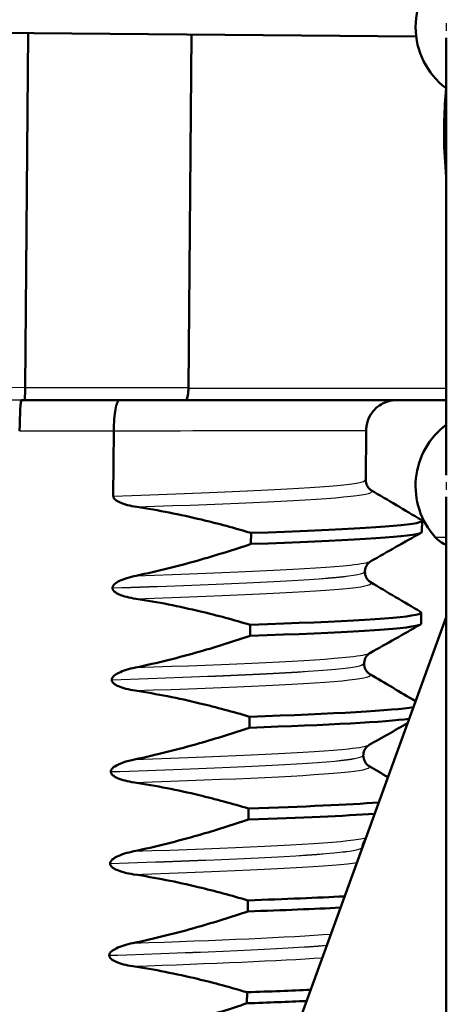
# Paper-space layout 'DS_2' of a CAD drawing. Units: millimetres. Extents: x 0 to 2100, y 0 to 2970.
# Drawn here: x 494 to 501, y 1656 to 1672 of the extents above; entities that cross this region are included whole.
import ezdxf

# ---------------------------------------------------------------- set-up
doc = ezdxf.new("R2010")
doc.units = ezdxf.units.MM
doc.header["$LTSCALE"] = 10
doc.layers.add('Visible Edges(ISO)', color=7, linetype='Continuous', lineweight=50)
doc.layers.add('Visible Tangent Edges(ISO)', color=7, linetype='Continuous', lineweight=25)

psp = doc.layouts.new('DS_2')

# ---------------------------------------------------------------- linework, layer by layer
at = {"layer": 'Visible Edges(ISO)'}
for p, q in [((500.609, 1672.123), (483.891, 1672.269)), ((494.217, 1666.379), (494.268, 1672.179)), ((496.886, 1666.379), (496.936, 1672.155)), ((501.099, 1672.102), (501.099, 1664.953)), ((501.081, 1671.047), (501.099, 1671.047)), ((501.065, 1670.482), (501.068, 1670.757)), ((496.886, 1666.378), (496.886, 1666.379)), ((494.206, 1666.179), (494.156, 1666.179)), ((496.841, 1666.179), (494.206, 1666.179)), ((495.666, 1665.68), (495.657, 1664.612)), ((495.666, 1665.681), (495.666, 1665.68)), ((499.792, 1665.686), (499.785, 1664.877)), ((501.099, 1664.602), (501.099, 1654.741)), ((500.703, 1664.029), (500.705, 1664.209)), ((497.91, 1664.01), (497.908, 1663.83)), ((499.771, 1663.377), (499.771, 1663.376)), ((495.644, 1663.112), (495.644, 1663.111)), ((501.099, 1662.636), (494.72, 1645.109)), ((500.69, 1662.528), (500.692, 1662.708)), ((497.896, 1662.509), (497.895, 1662.329)), ((499.758, 1661.876), (499.758, 1661.875)), ((495.631, 1661.611), (495.631, 1661.61)), ((497.883, 1661.008), (497.882, 1660.828)), ((499.745, 1660.375), (499.745, 1660.374)), ((495.618, 1660.11), (495.618, 1660.109)), ((497.87, 1659.507), (497.869, 1659.327)), ((495.605, 1658.609), (495.605, 1658.608)), ((497.857, 1658.006), (497.856, 1657.826)), ((495.591, 1657.109), (495.591, 1657.108)), ((497.844, 1656.505), (497.842, 1656.325))]:
    psp.add_line(p, q, dxfattribs=at)
for centre, radius, start, end in [((501.849, 1672.277), 1.25, 126.8699, 233.1301), ((501.849, 1664.777), 1.25, 126.8699, 221.8103), ((501.29, 1664.277), 0.5, 221.8103, 247.5445)]:
    psp.add_arc(centre, radius, start, end, dxfattribs=at)
for centre, major_axis in [((494.208, 1666.379), (0.002, 0.2)), ((494.151, 1665.679), (-0.004, -0.5))]:
    psp.add_ellipse(centre, major_axis=major_axis, ratio=0.047994, start_param=3.141592, end_param=4.712313, dxfattribs=at)
for points in [[(501.068, 1670.757), (501.072, 1670.929), (501.083, 1671.103), (501.1, 1671.277)], [(501.1, 1669.826), (501.079, 1670.044), (501.067, 1670.265), (501.065, 1670.482)], [(499.877, 1664.705), (500.149, 1664.545), (500.421, 1664.384), (500.692, 1664.224)], [(500.691, 1664.015), (500.416, 1663.859), (500.142, 1663.704), (499.867, 1663.548)], [(499.864, 1663.204), (500.136, 1663.044), (500.408, 1662.883), (500.679, 1662.723)], [(500.678, 1662.514), (500.403, 1662.358), (500.129, 1662.203), (499.854, 1662.047)], [(499.851, 1661.703), (500.1, 1661.556), (500.35, 1661.409), (500.599, 1661.262)], [(497.883, 1661.008), (499.271, 1661.056), (500.244, 1661.108), (500.563, 1661.165)], [(497.882, 1660.828), (499.181, 1660.873), (500.116, 1660.921), (500.492, 1660.974)], [(500.468, 1660.902), (500.259, 1660.783), (500.05, 1660.665), (499.841, 1660.546)], [(499.838, 1660.202), (499.941, 1660.141), (500.044, 1660.081), (500.147, 1660.02)], [(497.87, 1659.507), (498.775, 1659.539), (499.504, 1659.571), (499.989, 1659.606)], [(497.869, 1659.327), (498.733, 1659.357), (499.437, 1659.388), (499.922, 1659.421)], [(497.857, 1658.006), (498.469, 1658.028), (499.001, 1658.049), (499.431, 1658.072)], [(497.856, 1657.826), (498.437, 1657.846), (498.946, 1657.867), (499.365, 1657.888)], [(497.844, 1656.505), (498.221, 1656.518), (498.567, 1656.532), (498.878, 1656.545)], [(497.842, 1656.325), (498.193, 1656.337), (498.518, 1656.35), (498.812, 1656.362)]]:
    psp.add_open_spline(points, degree=3, dxfattribs=at)
for points, knots in [([(496.841, 1666.179), (496.841, 1666.179), (496.841, 1666.179), (496.847, 1666.179), (496.853, 1666.185), (496.864, 1666.206), (496.869, 1666.221), (496.877, 1666.258), (496.88, 1666.28), (496.885, 1666.327), (496.886, 1666.353), (496.886, 1666.378)], [-0.03166532, -0.03166532, -0.03166532, -0.03166532, -0.03152626, -0.03152626, -0.02335987, -0.02335987, -0.01547845, -0.01547845, -0.00771078, -0.00771078, 0, 0, 0, 0]), ([(495.753, 1666.179), (495.742, 1666.177), (495.732, 1666.163), (495.711, 1666.113), (495.701, 1666.076), (495.684, 1665.984), (495.678, 1665.929), (495.669, 1665.809), (495.666, 1665.745), (495.666, 1665.681)], [0.00181705, 0.00181705, 0.00181705, 0.00181705, 0.02016604, 0.02016604, 0.03980443, 0.03980443, 0.05928019, 0.05928019, 0.07867133, 0.07867133, 0.07867133, 0.07867133]), ([(496.841, 1666.179), (497.12, 1666.179), (497.393, 1666.179), (497.922, 1666.179), (498.177, 1666.179), (498.667, 1666.179), (498.901, 1666.18), (499.346, 1666.18), (499.556, 1666.18), (499.949, 1666.18), (500.132, 1666.18), (500.468, 1666.18), (500.621, 1666.18), (500.886, 1666.181), (501, 1666.181), (501.099, 1666.181)], [-1.2231555, -1.2231555, -1.2231555, -1.2231555, -1.1056412, -1.1056412, -0.9881269, -0.9881269, -0.8706126, -0.8706126, -0.7530982, -0.7530982, -0.6355839, -0.6355839, -0.5180696, -0.5180696, -0.4090273, -0.4090273, -0.4090273, -0.4090273]), ([(500.249, 1666.18), (500.247, 1666.18), (500.245, 1666.18), (500.237, 1666.179), (500.23, 1666.178), (500.207, 1666.175), (500.196, 1666.173), (500.158, 1666.164), (500.135, 1666.161), (500.053, 1666.122), (500.022, 1666.107), (499.957, 1666.055), (499.934, 1666.033), (499.891, 1665.982), (499.873, 1665.958), (499.83, 1665.881), (499.806, 1665.821), (499.793, 1665.731), (499.792, 1665.709), (499.792, 1665.686)], [-0.052910137, -0.052910137, -0.052910137, -0.052910137, -0.052317376, -0.052317376, -0.050724268, -0.050724268, -0.049770038, -0.049770038, -0.048891159, -0.048891159, -0.048529194, -0.048529194, -0.04835874, -0.04835874, -0.048244911, -0.048244911, -0.048068237, -0.048068237, -0.04801228, -0.04801228, -0.04801228, -0.04801228]), ([(499.785, 1664.877), (499.784, 1664.843), (499.793, 1664.809), (499.818, 1664.76), (499.832, 1664.742), (499.858, 1664.718), (499.868, 1664.711), (499.876, 1664.706), (499.877, 1664.705), (499.877, 1664.705)], [0, 0, 0, 0, 0.01563679, 0.01563679, 0.02960477, 0.02960477, 0.04518607, 0.04518607, 0.04675566, 0.04675566, 0.04675566, 0.04675566]), ([(495.657, 1664.612), (495.657, 1664.607), (495.657, 1664.603), (495.66, 1664.593), (495.662, 1664.589), (495.669, 1664.574), (495.677, 1664.565), (495.708, 1664.536), (495.74, 1664.519), (495.837, 1664.477), (495.934, 1664.452), (496.041, 1664.436)], [-0.05473825, -0.05473825, -0.05473825, -0.05473825, -0.05269081, -0.05269081, -0.05054514, -0.05054514, -0.04561181, -0.04561181, -0.03251755, -0.03251755, 0, 0, 0, 0]), ([(496.041, 1664.436), (496.397, 1664.382), (496.749, 1664.312), (497.371, 1664.163), (497.641, 1664.09), (497.91, 1664.01)], [-0.1920259, -0.1920259, -0.1920259, -0.1920259, -0.0840256, -0.0840256, 0, 0, 0, 0]), ([(497.91, 1664.01), (499.433, 1664.063), (500.457, 1664.12), (500.664, 1664.184), (500.706, 1664.197), (500.714, 1664.21), (500.689, 1664.224)], [52.4232414, 52.4232414, 52.4232414, 52.4232414, 53.2497872, 53.2497872, 53.2497872, 53.419254, 53.419254, 53.419254, 53.419254]), ([(497.908, 1663.83), (499.431, 1663.883), (500.455, 1663.939), (500.662, 1664.003), (500.689, 1664.012), (500.702, 1664.02), (500.701, 1664.029)], [52.4232414, 52.4232414, 52.4232414, 52.4232414, 53.2497872, 53.2497872, 53.2497872, 53.3590628, 53.3590628, 53.3590628, 53.3590628]), ([(497.908, 1663.83), (497.638, 1663.74), (497.366, 1663.654), (496.743, 1663.475), (496.388, 1663.386), (496.031, 1663.312)], [-0.1951068, -0.1951068, -0.1951068, -0.1951068, -0.109617, -0.109617, 0, 0, 0, 0]), ([(499.867, 1663.548), (499.86, 1663.544), (499.849, 1663.537), (499.824, 1663.514), (499.812, 1663.501), (499.787, 1663.458), (499.774, 1663.424), (499.772, 1663.385), (499.771, 1663.381), (499.771, 1663.377)], [0, 0, 0, 0, 0.01675146, 0.01675146, 0.02873921, 0.02873921, 0.0449543, 0.0449543, 0.04675997, 0.04675997, 0.04675997, 0.04675997]), ([(496.031, 1663.312), (495.925, 1663.29), (495.829, 1663.259), (495.733, 1663.213), (495.703, 1663.196), (495.671, 1663.168), (495.661, 1663.157), (495.651, 1663.141), (495.648, 1663.135), (495.646, 1663.126), (495.645, 1663.124), (495.644, 1663.119), (495.644, 1663.118), (495.644, 1663.116), (495.644, 1663.115), (495.644, 1663.114), (495.644, 1663.114), (495.644, 1663.113), (495.644, 1663.113), (495.644, 1663.112)], [-0.03978694, -0.03978694, -0.03978694, -0.03978694, -0.01651478, -0.01651478, -0.0075637, -0.0075637, -0.00358267, -0.00358267, -0.00171374, -0.00171374, -0.00084489, -0.00084489, -0.00042059, -0.00042059, -0.00020999, -0.00020999, -0.00010493, -0.00010493, 0, 0, 0, 0]), ([(499.771, 1663.376), (499.771, 1663.342), (499.78, 1663.308), (499.805, 1663.259), (499.819, 1663.241), (499.844, 1663.217), (499.855, 1663.21), (499.863, 1663.205), (499.864, 1663.204), (499.864, 1663.204)], [0, 0, 0, 0, 0.01563679, 0.01563679, 0.02960477, 0.02960477, 0.04518607, 0.04518607, 0.04675566, 0.04675566, 0.04675566, 0.04675566]), ([(495.644, 1663.111), (495.644, 1663.107), (495.644, 1663.102), (495.647, 1663.092), (495.649, 1663.088), (495.656, 1663.073), (495.664, 1663.064), (495.695, 1663.035), (495.727, 1663.018), (495.824, 1662.976), (495.921, 1662.951), (496.028, 1662.935)], [-0.05473825, -0.05473825, -0.05473825, -0.05473825, -0.05269081, -0.05269081, -0.05054514, -0.05054514, -0.04561181, -0.04561181, -0.03251755, -0.03251755, 0, 0, 0, 0]), ([(496.028, 1662.935), (496.384, 1662.881), (496.736, 1662.811), (497.358, 1662.662), (497.628, 1662.589), (497.896, 1662.509)], [-0.1920259, -0.1920259, -0.1920259, -0.1920259, -0.0840256, -0.0840256, 0, 0, 0, 0]), ([(497.896, 1662.509), (499.42, 1662.562), (500.444, 1662.619), (500.65, 1662.683), (500.693, 1662.696), (500.701, 1662.709), (500.676, 1662.723)], [46.1400561, 46.1400561, 46.1400561, 46.1400561, 46.9666019, 46.9666019, 46.9666019, 47.1360687, 47.1360687, 47.1360687, 47.1360687]), ([(497.895, 1662.329), (499.418, 1662.382), (500.442, 1662.438), (500.649, 1662.503), (500.676, 1662.511), (500.689, 1662.52), (500.688, 1662.528)], [46.1400561, 46.1400561, 46.1400561, 46.1400561, 46.9666019, 46.9666019, 46.9666019, 47.0758775, 47.0758775, 47.0758775, 47.0758775]), ([(497.895, 1662.329), (497.625, 1662.239), (497.353, 1662.153), (496.73, 1661.974), (496.375, 1661.885), (496.018, 1661.811)], [-0.1951068, -0.1951068, -0.1951068, -0.1951068, -0.109617, -0.109617, 0, 0, 0, 0]), ([(499.854, 1662.047), (499.847, 1662.043), (499.836, 1662.036), (499.811, 1662.013), (499.799, 1662), (499.773, 1661.957), (499.761, 1661.924), (499.759, 1661.884), (499.758, 1661.88), (499.758, 1661.876)], [0, 0, 0, 0, 0.01675146, 0.01675146, 0.02873921, 0.02873921, 0.0449543, 0.0449543, 0.04675997, 0.04675997, 0.04675997, 0.04675997]), ([(496.018, 1661.811), (495.912, 1661.789), (495.816, 1661.759), (495.72, 1661.712), (495.69, 1661.695), (495.658, 1661.667), (495.648, 1661.656), (495.638, 1661.64), (495.635, 1661.634), (495.633, 1661.625), (495.632, 1661.623), (495.631, 1661.618), (495.631, 1661.617), (495.631, 1661.615), (495.631, 1661.614), (495.631, 1661.613), (495.631, 1661.613), (495.631, 1661.612), (495.631, 1661.612), (495.631, 1661.611)], [-0.03978694, -0.03978694, -0.03978694, -0.03978694, -0.01651478, -0.01651478, -0.0075637, -0.0075637, -0.00358267, -0.00358267, -0.00171374, -0.00171374, -0.00084489, -0.00084489, -0.00042059, -0.00042059, -0.00020999, -0.00020999, -0.00010493, -0.00010493, 0, 0, 0, 0]), ([(499.758, 1661.875), (499.758, 1661.841), (499.767, 1661.807), (499.792, 1661.758), (499.806, 1661.741), (499.831, 1661.716), (499.842, 1661.709), (499.85, 1661.704), (499.851, 1661.703), (499.851, 1661.703)], [0, 0, 0, 0, 0.01563679, 0.01563679, 0.02960477, 0.02960477, 0.04518607, 0.04518607, 0.04675566, 0.04675566, 0.04675566, 0.04675566]), ([(495.631, 1661.61), (495.631, 1661.606), (495.631, 1661.601), (495.634, 1661.591), (495.636, 1661.587), (495.643, 1661.572), (495.651, 1661.563), (495.682, 1661.534), (495.714, 1661.517), (495.811, 1661.475), (495.908, 1661.45), (496.015, 1661.434)], [-0.05473825, -0.05473825, -0.05473825, -0.05473825, -0.05269081, -0.05269081, -0.05054514, -0.05054514, -0.04561181, -0.04561181, -0.03251755, -0.03251755, 0, 0, 0, 0]), ([(496.015, 1661.434), (496.37, 1661.38), (496.723, 1661.31), (497.345, 1661.161), (497.615, 1661.088), (497.883, 1661.008)], [-0.1920259, -0.1920259, -0.1920259, -0.1920259, -0.0840256, -0.0840256, 0, 0, 0, 0]), ([(497.882, 1660.828), (497.612, 1660.738), (497.34, 1660.652), (496.716, 1660.473), (496.362, 1660.384), (496.005, 1660.31)], [-0.1951068, -0.1951068, -0.1951068, -0.1951068, -0.109617, -0.109617, 0, 0, 0, 0]), ([(499.841, 1660.546), (499.834, 1660.542), (499.823, 1660.536), (499.798, 1660.512), (499.786, 1660.499), (499.76, 1660.456), (499.748, 1660.423), (499.745, 1660.383), (499.745, 1660.379), (499.745, 1660.375)], [0, 0, 0, 0, 0.01675146, 0.01675146, 0.02873921, 0.02873921, 0.0449543, 0.0449543, 0.04675997, 0.04675997, 0.04675997, 0.04675997]), ([(499.745, 1660.374), (499.745, 1660.34), (499.754, 1660.306), (499.779, 1660.257), (499.793, 1660.24), (499.818, 1660.215), (499.829, 1660.208), (499.837, 1660.203), (499.837, 1660.202), (499.838, 1660.202)], [0, 0, 0, 0, 0.01563679, 0.01563679, 0.02960477, 0.02960477, 0.04518607, 0.04518607, 0.04675566, 0.04675566, 0.04675566, 0.04675566]), ([(496.005, 1660.31), (495.943, 1660.297), (495.879, 1660.28), (495.764, 1660.24), (495.716, 1660.218), (495.665, 1660.184), (495.649, 1660.171), (495.631, 1660.149), (495.626, 1660.141), (495.619, 1660.125), (495.618, 1660.118), (495.618, 1660.11)], [-0.03714578, -0.03714578, -0.03714578, -0.03714578, -0.02352479, -0.02352479, -0.01076423, -0.01076423, -0.00516478, -0.00516478, -0.00220521, -0.00220521, 0, 0, 0, 0]), ([(495.618, 1660.109), (495.618, 1660.105), (495.618, 1660.1), (495.621, 1660.09), (495.622, 1660.086), (495.63, 1660.071), (495.638, 1660.062), (495.669, 1660.033), (495.7, 1660.017), (495.798, 1659.974), (495.895, 1659.949), (496.002, 1659.933)], [-0.05473825, -0.05473825, -0.05473825, -0.05473825, -0.05269081, -0.05269081, -0.05054514, -0.05054514, -0.04561181, -0.04561181, -0.03251755, -0.03251755, 0, 0, 0, 0]), ([(496.002, 1659.933), (496.357, 1659.879), (496.71, 1659.809), (497.332, 1659.66), (497.602, 1659.587), (497.87, 1659.507)], [-0.1920259, -0.1920259, -0.1920259, -0.1920259, -0.0840256, -0.0840256, 0, 0, 0, 0]), ([(497.869, 1659.327), (497.599, 1659.237), (497.327, 1659.151), (496.703, 1658.973), (496.349, 1658.883), (495.992, 1658.809)], [-0.1951068, -0.1951068, -0.1951068, -0.1951068, -0.109617, -0.109617, 0, 0, 0, 0]), ([(499.775, 1658.999), (499.771, 1658.993), (499.766, 1658.987), (499.747, 1658.956), (499.735, 1658.922), (499.732, 1658.885), (499.732, 1658.883), (499.732, 1658.881)], [0.0241134, 0.0241134, 0.0241134, 0.0241134, 0.02873921, 0.02873921, 0.0449543, 0.0449543, 0.04576018, 0.04576018, 0.04576018, 0.04576018]), ([(495.992, 1658.809), (495.886, 1658.787), (495.79, 1658.757), (495.693, 1658.71), (495.664, 1658.693), (495.632, 1658.665), (495.622, 1658.655), (495.612, 1658.638), (495.609, 1658.632), (495.606, 1658.624), (495.606, 1658.621), (495.605, 1658.617), (495.605, 1658.615), (495.605, 1658.613), (495.605, 1658.612), (495.605, 1658.611), (495.605, 1658.611), (495.605, 1658.61), (495.605, 1658.61), (495.605, 1658.609)], [-0.03978694, -0.03978694, -0.03978694, -0.03978694, -0.01651478, -0.01651478, -0.0075637, -0.0075637, -0.00358267, -0.00358267, -0.00171374, -0.00171374, -0.00084489, -0.00084489, -0.00042059, -0.00042059, -0.00020999, -0.00020999, -0.00010493, -0.00010493, 0, 0, 0, 0]), ([(495.605, 1658.608), (495.604, 1658.604), (495.605, 1658.599), (495.607, 1658.589), (495.609, 1658.585), (495.617, 1658.57), (495.625, 1658.561), (495.656, 1658.532), (495.687, 1658.516), (495.785, 1658.473), (495.882, 1658.448), (495.989, 1658.432)], [-0.05473825, -0.05473825, -0.05473825, -0.05473825, -0.05269081, -0.05269081, -0.05054514, -0.05054514, -0.04561181, -0.04561181, -0.03251755, -0.03251755, 0, 0, 0, 0]), ([(495.989, 1658.432), (496.344, 1658.378), (496.697, 1658.308), (497.319, 1658.159), (497.589, 1658.086), (497.857, 1658.006)], [-0.1920259, -0.1920259, -0.1920259, -0.1920259, -0.0840256, -0.0840256, 0, 0, 0, 0]), ([(497.856, 1657.826), (497.586, 1657.736), (497.314, 1657.65), (496.69, 1657.472), (496.336, 1657.382), (495.979, 1657.308)], [-0.1951068, -0.1951068, -0.1951068, -0.1951068, -0.109617, -0.109617, 0, 0, 0, 0]), ([(495.979, 1657.308), (495.873, 1657.286), (495.777, 1657.256), (495.68, 1657.209), (495.651, 1657.192), (495.619, 1657.164), (495.609, 1657.154), (495.599, 1657.137), (495.596, 1657.131), (495.593, 1657.123), (495.593, 1657.12), (495.592, 1657.116), (495.592, 1657.114), (495.592, 1657.112), (495.592, 1657.111), (495.591, 1657.11), (495.591, 1657.11), (495.591, 1657.109), (495.591, 1657.109), (495.591, 1657.109)], [-0.03978694, -0.03978694, -0.03978694, -0.03978694, -0.01651479, -0.01651479, -0.0075637, -0.0075637, -0.00358267, -0.00358267, -0.00171374, -0.00171374, -0.00084489, -0.00084489, -0.00042059, -0.00042059, -0.00020999, -0.00020999, -0.00010493, -0.00010493, 0, 0, 0, 0]), ([(495.591, 1657.108), (495.591, 1657.103), (495.592, 1657.098), (495.594, 1657.089), (495.596, 1657.084), (495.604, 1657.069), (495.612, 1657.06), (495.642, 1657.031), (495.674, 1657.015), (495.772, 1656.972), (495.868, 1656.947), (495.975, 1656.931)], [-0.05473825, -0.05473825, -0.05473825, -0.05473825, -0.05269081, -0.05269081, -0.05054514, -0.05054514, -0.04561181, -0.04561181, -0.03251755, -0.03251755, 0, 0, 0, 0]), ([(495.975, 1656.931), (496.331, 1656.877), (496.684, 1656.807), (497.305, 1656.658), (497.576, 1656.585), (497.844, 1656.505)], [-0.1920259, -0.1920259, -0.1920259, -0.1920259, -0.0840256, -0.0840256, 0, 0, 0, 0]), ([(497.842, 1656.325), (497.573, 1656.235), (497.301, 1656.149), (496.677, 1655.971), (496.323, 1655.881), (495.966, 1655.807)], [-0.1951068, -0.1951068, -0.1951068, -0.1951068, -0.109617, -0.109617, 0, 0, 0, 0])]:
    psp.add_open_spline(points, degree=3, knots=knots, dxfattribs=at)
at = {"layer": 'Visible Tangent Edges(ISO)'}
for p, q in [((494.217, 1666.379), (491.547, 1666.426)), ((496.886, 1666.379), (494.217, 1666.379)), ((491.57, 1666.225), (494.206, 1666.179)), ((494.156, 1666.179), (492.553, 1666.207)), ((494.127, 1665.68), (495.666, 1665.68)), ((500.917, 1663.944), (501.099, 1663.944))]:
    psp.add_line(p, q, dxfattribs=at)
for centre, major_axis, ratio, start_param, end_param in [((502.347, 1672.277), (0, -1.25), 0.997968, 4.661404, 4.763374), ((493.857, 1666.382), (7.94, -0.002), 0.000408, 5.103704, 5.860527), ((493.851, 1665.682), (5.94, 0.004), 0.000454, 5.022879, 6.283181), ((502.347, 1664.777), (0, -1.25), 0.997968, 4.661404, 4.763374)]:
    psp.add_ellipse(centre, major_axis=major_axis, ratio=ratio, start_param=start_param, end_param=end_param, dxfattribs=at)
for points, knots in [([(495.657, 1664.612), (497.281, 1664.667), (498.653, 1664.723), (499.317, 1664.786), (499.624, 1664.815), (499.776, 1664.846), (499.776, 1664.877)], [52.09876, 52.09876, 52.09876, 52.09876, 52.959823, 52.959823, 52.959823, 53.359063, 53.359063, 53.359063, 53.359063]), ([(496.041, 1664.436), (497.65, 1664.49), (498.96, 1664.547), (499.54, 1664.61), (499.818, 1664.64), (499.926, 1664.672), (499.869, 1664.705)], [52.160598, 52.160598, 52.160598, 52.160598, 53.016916, 53.016916, 53.016916, 53.427365, 53.427365, 53.427365, 53.427365]), ([(496.031, 1663.312), (497.64, 1663.366), (498.95, 1663.423), (499.53, 1663.486), (499.716, 1663.506), (499.825, 1663.527), (499.861, 1663.548)], [52.160598, 52.160598, 52.160598, 52.160598, 53.016916, 53.016916, 53.016916, 53.29076, 53.29076, 53.29076, 53.29076]), ([(495.644, 1663.112), (497.268, 1663.167), (498.64, 1663.223), (499.303, 1663.286), (499.611, 1663.315), (499.763, 1663.346), (499.763, 1663.377)], [52.09876, 52.09876, 52.09876, 52.09876, 52.959823, 52.959823, 52.959823, 53.359063, 53.359063, 53.359063, 53.359063]), ([(495.644, 1663.111), (497.268, 1663.166), (498.64, 1663.222), (499.303, 1663.285), (499.611, 1663.314), (499.763, 1663.345), (499.763, 1663.376)], [45.815575, 45.815575, 45.815575, 45.815575, 46.676638, 46.676638, 46.676638, 47.075878, 47.075878, 47.075878, 47.075878]), ([(496.028, 1662.935), (497.637, 1662.989), (498.947, 1663.046), (499.527, 1663.109), (499.805, 1663.139), (499.912, 1663.171), (499.856, 1663.204)], [45.877412, 45.877412, 45.877412, 45.877412, 46.733731, 46.733731, 46.733731, 47.14418, 47.14418, 47.14418, 47.14418]), ([(496.018, 1661.811), (497.627, 1661.865), (498.937, 1661.922), (499.517, 1661.985), (499.703, 1662.005), (499.812, 1662.026), (499.848, 1662.047)], [45.877412, 45.877412, 45.877412, 45.877412, 46.733731, 46.733731, 46.733731, 47.007575, 47.007575, 47.007575, 47.007575]), ([(495.631, 1661.611), (497.255, 1661.666), (498.627, 1661.722), (499.29, 1661.785), (499.598, 1661.814), (499.75, 1661.845), (499.749, 1661.877)], [45.815575, 45.815575, 45.815575, 45.815575, 46.676638, 46.676638, 46.676638, 47.075878, 47.075878, 47.075878, 47.075878]), ([(495.631, 1661.61), (497.255, 1661.665), (498.627, 1661.721), (499.29, 1661.784), (499.598, 1661.813), (499.75, 1661.844), (499.749, 1661.876)], [39.53239, 39.53239, 39.53239, 39.53239, 40.393452, 40.393452, 40.393452, 40.792692, 40.792692, 40.792692, 40.792692]), ([(496.015, 1661.434), (497.623, 1661.488), (498.934, 1661.545), (499.514, 1661.608), (499.792, 1661.638), (499.899, 1661.67), (499.843, 1661.703)], [39.594227, 39.594227, 39.594227, 39.594227, 40.450546, 40.450546, 40.450546, 40.860995, 40.860995, 40.860995, 40.860995]), ([(496.005, 1660.31), (497.614, 1660.364), (498.924, 1660.421), (499.504, 1660.484), (499.69, 1660.504), (499.799, 1660.525), (499.835, 1660.546)], [39.594227, 39.594227, 39.594227, 39.594227, 40.450546, 40.450546, 40.450546, 40.72439, 40.72439, 40.72439, 40.72439]), ([(495.618, 1660.11), (497.242, 1660.165), (498.614, 1660.221), (499.277, 1660.284), (499.585, 1660.313), (499.737, 1660.344), (499.736, 1660.376)], [39.53239, 39.53239, 39.53239, 39.53239, 40.393452, 40.393452, 40.393452, 40.792692, 40.792692, 40.792692, 40.792692]), ([(495.618, 1660.109), (497.242, 1660.164), (498.614, 1660.22), (499.277, 1660.283), (499.585, 1660.312), (499.737, 1660.343), (499.736, 1660.375)], [33.249204, 33.249204, 33.249204, 33.249204, 34.110267, 34.110267, 34.110267, 34.509507, 34.509507, 34.509507, 34.509507]), ([(496.002, 1659.933), (497.61, 1659.987), (498.921, 1660.044), (499.501, 1660.107), (499.779, 1660.137), (499.886, 1660.169), (499.83, 1660.202)], [33.311042, 33.311042, 33.311042, 33.311042, 34.167361, 34.167361, 34.167361, 34.57781, 34.57781, 34.57781, 34.57781]), ([(495.992, 1658.809), (497.601, 1658.863), (498.911, 1658.92), (499.491, 1658.983), (499.631, 1658.998), (499.727, 1659.014), (499.782, 1659.03)], [33.311042, 33.311042, 33.311042, 33.311042, 34.167361, 34.167361, 34.167361, 34.373748, 34.373748, 34.373748, 34.373748]), ([(495.605, 1658.609), (497.228, 1658.664), (498.601, 1658.72), (499.264, 1658.783), (499.537, 1658.809), (499.688, 1658.836), (499.718, 1658.864)], [33.249204, 33.249204, 33.249204, 33.249204, 34.110267, 34.110267, 34.110267, 34.464451, 34.464451, 34.464451, 34.464451]), ([(495.605, 1658.608), (497.228, 1658.663), (498.601, 1658.719), (499.264, 1658.782), (499.536, 1658.808), (499.686, 1658.835), (499.717, 1658.862)], [26.966019, 26.966019, 26.966019, 26.966019, 27.827082, 27.827082, 27.827082, 28.179387, 28.179387, 28.179387, 28.179387]), ([(495.989, 1658.432), (497.597, 1658.486), (498.908, 1658.543), (499.488, 1658.606), (499.545, 1658.612), (499.595, 1658.619), (499.638, 1658.625)], [27.0278565, 27.0278565, 27.0278565, 27.0278565, 27.8841752, 27.8841752, 27.8841752, 27.9688341, 27.9688341, 27.9688341, 27.9688341])]:
    psp.add_open_spline(points, degree=3, knots=knots, dxfattribs=at)
for points in [[(495.979, 1657.308), (497.376, 1657.355), (498.549, 1657.404), (499.213, 1657.457)], [(495.591, 1657.109), (497.134, 1657.16), (498.45, 1657.214), (499.147, 1657.273)], [(495.591, 1657.108), (497.134, 1657.159), (498.45, 1657.213), (499.146, 1657.272)], [(495.975, 1656.931), (497.28, 1656.975), (498.389, 1657.021), (499.071, 1657.07)]]:
    psp.add_open_spline(points, degree=3, dxfattribs=at)

doc.saveas('drawing.dxf')
